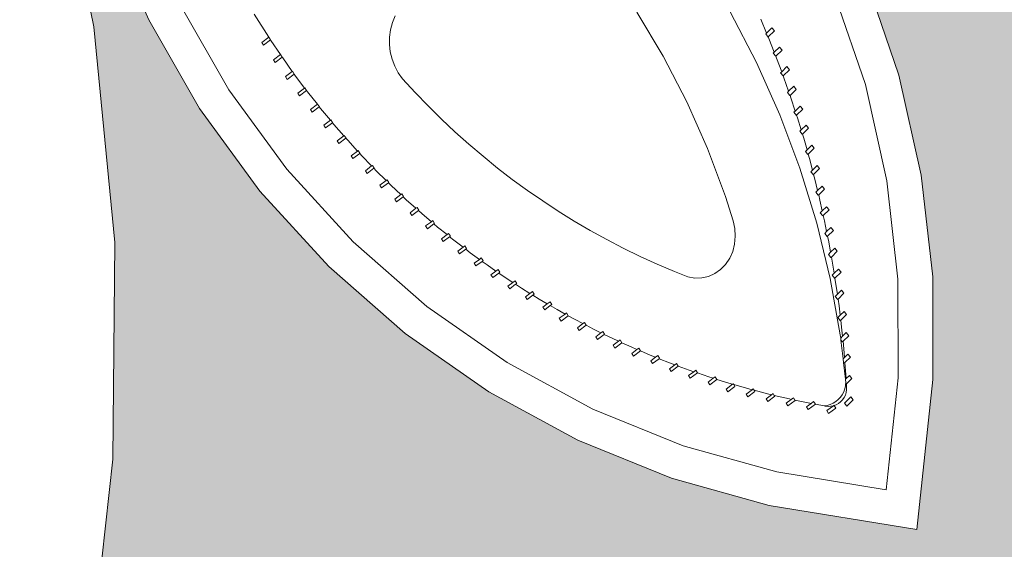
# Model space of a CAD drawing. Extents: x 1281 to 543068, y -494 to 2028007.
# Drawn here: x 540860 to 540915, y 2027281 to 2027310 of the extents above; entities that cross this region are included whole.
import ezdxf

# ---------------------------------------------------------------- set-up
doc = ezdxf.new("R2010")
doc.units = 0
doc.header["$MEASUREMENT"] = 0
doc.layers.add('Q-NET CONG TRINH', color=7, linetype='Continuous', lineweight=0)
doc.layers.add('Q-NET SAN VUON', color=82, linetype='Continuous', lineweight=0)

msp = doc.modelspace()

# ---------------------------------------------------------------- hatches: boundary and pattern name
at = {"layer": 'Q-NET SAN VUON', "linetype": 'Continuous'}
h = msp.add_hatch(dxfattribs=at)
h.set_pattern_fill('AR-SAND', color=256, scale=0.5)
h.set_pattern_definition([(37.5, (0, 0), (-0.03149667905, 0.9634118845), [0, -0.76, 0, -0.85, 0, -0.8125]), (7.5, (0, 0), (0.8848883526, 1.4110730326), [0, -0.41, 0, -0.685, 0, -0.2625]), (327.5, (-0.615, 0), (1.55707093088, 0.00282952677), [0, -0.25, 0, -0.9, 0, -1.175]), (317.5, (-0.615, 0), (1.5030633023, 0.4388377825), [0, -0.125, 0, -0.59, 0, -0.675])])
h.paths.add_polyline_path([(540930.486, 2027302.085), (540925.513, 2027308.079), (540920.274, 2027313.842), (540914.782, 2027319.364), (540909.046, 2027324.633), (540903.08, 2027329.638), (540896.893, 2027334.37), (540890.5, 2027338.818), (540883.914, 2027342.975), (540880.977, 2027339.82), (540885.344, 2027337.597), (540890.063, 2027334.492), (540894.416, 2027330.876), (540898.351, 2027326.797), (540901.82, 2027322.302), (540904.779, 2027317.45), (540907.194, 2027312.298), (540909.035, 2027306.91), (540910.279, 2027301.353), (540910.911, 2027295.694), (540910.923, 2027290.003), (540910.025, 2027281.657), (540901.809, 2027282.99), (540896.395, 2027284.508), (540891.178, 2027286.626), (540886.22, 2027289.317), (540881.584, 2027292.548), (540877.326, 2027296.279), (540873.498, 2027300.463), (540870.147, 2027305.048), (540867.314, 2027309.977), (540865.034, 2027315.191), (540863.334, 2027320.626), (540862.435, 2027325.196), (540860.968, 2027324.195), (540861.857, 2027321.38), (540864.265, 2027309.586), (540865.427, 2027297.605), (540865.33, 2027285.568), (540864.702, 2027280.016), (540863.976, 2027273.607), (540861.379, 2027261.853), (540857.567, 2027250.435), (540861.674, 2027247.18), (540866.027, 2027244.262), (540870.6, 2027241.702), (540875.363, 2027239.514), (540880.285, 2027237.714), (540885.335, 2027236.313), (540890.481, 2027235.319), (540895.689, 2027234.74), (540900.928, 2027234.578), (540906.162, 2027234.835), (540911.359, 2027235.509), (540914.426, 2027236.16), (540951.38, 2027267.516), (540949.537, 2027271.624), (540947.484, 2027275.826), (540945.294, 2027279.958), (540942.969, 2027284.016), (540940.595, 2027287.86), (540940.499, 2027288.014), (540937.925, 2027291.89), (540935.185, 2027295.874)])
h.paths.add_polyline_path([(540917.781, 2027276.138), (540915.73, 2027246.616), (540867.815, 2027249.945), (540869.866, 2027279.467)], flags=16)
h.paths.add_polyline_path([(540915.379, 2027274.158), (540914.482, 2027261.279), (540914.475, 2027261.183), (540913.578, 2027248.304), (540911.408, 2027248.455), (540901.145, 2027249.17), (540899.817, 2027249.262), (540900.713, 2027262.135), (540900.721, 2027262.239), (540901.618, 2027275.116), (540902.834, 2027275.031), (540902.946, 2027275.024), (540913.131, 2027274.314)], flags=0)
h.paths.add_polyline_path([(540901.081, 2027260.832), (540901.195, 2027260.961), (540901.046, 2027260.862)], flags=0)
h.paths.add_polyline_path([(540901.23, 2027261.012), (540901.234, 2027261.073), (540901.224, 2027261.103), (540901.207, 2027261.128), (540901.184, 2027261.149), (540901.156, 2027261.163), (540901.126, 2027261.169), (540901.095, 2027261.167), (540901.066, 2027261.157), (540901.04, 2027261.14), (540901.019, 2027261.117), (540901.005, 2027261.089), (540900.999, 2027261.059), (540901.001, 2027261.028), (540901.011, 2027260.999), (540901.132, 2027260.816)], flags=0)
h.paths.add_polyline_path([(540901.333, 2027260.666), (540901.157, 2027260.753), (540901.127, 2027260.76), (540901.096, 2027260.758), (540900.888, 2027260.688), (540901.029, 2027260.564), (540900.908, 2027260.746), (540901.314, 2027260.771), (540901.264, 2027260.67)], flags=0)
h.paths.add_polyline_path([(540902.413, 2027268.989), (540902.525, 2027268.981), (540902.946, 2027275.024), (540902.834, 2027275.031)], flags=0)
h.paths.add_polyline_path([(540913.209, 2027274.309), (540912.312, 2027261.431), (540914.259, 2027261.295), (540914.482, 2027261.279), (540914.367, 2027261.239), (540914.475, 2027261.183), (540914.252, 2027261.199), (540912.305, 2027261.335), (540911.852, 2027254.831), (540911.408, 2027248.455), (540911.33, 2027248.46), (540911.766, 2027254.726), (540901.581, 2027255.435), (540901.145, 2027249.17), (540901.033, 2027249.178), (540901.826, 2027260.561), (540901.349, 2027260.595), (540900.963, 2027260.465), (540901.006, 2027260.68), (540901.104, 2027260.876), (540901.239, 2027260.672), (540901.831, 2027260.631), (540901.93, 2027262.05), (540900.964, 2027262.118), (540900.721, 2027262.239), (540900.971, 2027262.222), (540902.049, 2027262.147), (540902.517, 2027268.87), (540907.537, 2027268.52), (540912.702, 2027268.16), (540912.71, 2027268.271), (540913.131, 2027274.314)], flags=0)
h.paths.add_polyline_path([(540912.227, 2027261.34), (540912.305, 2027261.335), (540912.312, 2027261.43), (540912.234, 2027261.436)], flags=0)
h.paths.add_polyline_path([(540901.589, 2027255.546), (540902.042, 2027262.049), (540901.931, 2027262.057), (540901.93, 2027262.05)], flags=0)
h.paths.add_polyline_path([(540912.234, 2027261.436), (540912.312, 2027261.431), (540912.305, 2027261.335), (540907.174, 2027261.692), (540906.721, 2027255.189), (540906.609, 2027255.197), (540907.062, 2027261.7), (540902.042, 2027262.049), (540902.048, 2027262.145), (540901.937, 2027262.153), (540901.937, 2027262.155), (540907.069, 2027261.796), (540907.537, 2027268.52), (540907.649, 2027268.512), (540907.18, 2027261.789)], flags=0)
h.paths.add_polyline_path([(540900.335, 2027275.224), (540899.438, 2027262.345), (540899.431, 2027262.249), (540898.534, 2027249.37), (540896.365, 2027249.521), (540886.101, 2027250.236), (540884.773, 2027250.328), (540885.67, 2027263.201), (540885.677, 2027263.305), (540886.574, 2027276.182), (540887.791, 2027276.097), (540887.902, 2027276.09), (540898.087, 2027275.38)], flags=0)
h.paths.add_polyline_path([(540886.037, 2027261.898), (540886.152, 2027262.027), (540886.002, 2027261.928)], flags=0)
h.paths.add_polyline_path([(540886.186, 2027262.078), (540886.19, 2027262.139), (540886.18, 2027262.169), (540886.163, 2027262.194), (540886.14, 2027262.215), (540886.112, 2027262.229), (540886.082, 2027262.235), (540886.051, 2027262.233), (540886.022, 2027262.223), (540885.996, 2027262.206), (540885.976, 2027262.183), (540885.962, 2027262.155), (540885.956, 2027262.125), (540885.958, 2027262.094), (540885.967, 2027262.065), (540886.088, 2027261.882)], flags=0)
h.paths.add_polyline_path([(540886.29, 2027261.732), (540886.113, 2027261.82), (540886.083, 2027261.826), (540886.052, 2027261.824), (540885.845, 2027261.754), (540885.985, 2027261.63), (540885.865, 2027261.812), (540886.271, 2027261.837), (540886.221, 2027261.736)], flags=0)
h.paths.add_polyline_path([(540887.37, 2027270.055), (540887.481, 2027270.047), (540887.902, 2027276.09), (540887.791, 2027276.097)], flags=0)
h.paths.add_polyline_path([(540898.166, 2027275.375), (540897.269, 2027262.497), (540899.216, 2027262.361), (540899.438, 2027262.345), (540899.324, 2027262.305), (540899.431, 2027262.249), (540899.209, 2027262.265), (540897.262, 2027262.401), (540896.809, 2027255.897), (540896.365, 2027249.521), (540896.286, 2027249.526), (540896.723, 2027255.792), (540886.537, 2027256.501), (540886.101, 2027250.236), (540885.99, 2027250.244), (540886.783, 2027261.627), (540886.305, 2027261.661), (540885.919, 2027261.531), (540885.963, 2027261.746), (540886.06, 2027261.942), (540886.195, 2027261.738), (540886.788, 2027261.697), (540886.886, 2027263.116), (540885.92, 2027263.184), (540885.677, 2027263.305), (540885.927, 2027263.288), (540887.005, 2027263.213), (540887.473, 2027269.936), (540892.494, 2027269.586), (540897.659, 2027269.226), (540897.666, 2027269.337), (540898.087, 2027275.38)], flags=0)
h.paths.add_polyline_path([(540897.262, 2027262.401), (540899.216, 2027262.361), (540897.269, 2027262.496), (540897.19, 2027262.5), (540897.184, 2027262.406)], flags=0)
h.paths.add_polyline_path([(540886.545, 2027256.612), (540886.998, 2027263.115), (540886.887, 2027263.123), (540886.886, 2027263.116)], flags=0)
h.paths.add_polyline_path([(540897.19, 2027262.502), (540897.269, 2027262.497), (540897.269, 2027262.496), (540892.137, 2027262.854), (540892.13, 2027262.758), (540891.677, 2027256.255), (540891.566, 2027256.263), (540892.019, 2027262.766), (540886.998, 2027263.115), (540887.005, 2027263.211), (540886.894, 2027263.219), (540886.894, 2027263.221), (540892.026, 2027262.862), (540892.494, 2027269.586), (540892.605, 2027269.578), (540892.137, 2027262.855)], flags=0)
h.paths.add_polyline_path([(540907.18, 2027261.789), (540907.18, 2027261.788), (540907.174, 2027261.692), (540907.062, 2027261.7), (540901.972, 2027262.152), (540902.049, 2027262.147), (540902.048, 2027262.145), (540907.069, 2027261.796), (540907.069, 2027261.796), (540907.125, 2027261.793)], flags=0)
h.paths.add_polyline_path([(540901.645, 2027261.053), (540901.64, 2027260.984), (540901.266, 2027261.01), (540901.23, 2027261.012), (540901.236, 2027261.042), (540901.233, 2027261.082)], flags=0)
h.paths.add_polyline_path([(540901.231, 2027260.603), (540901.235, 2027260.664), (540901.248, 2027260.446), (540901.267, 2027260.6)], flags=0)
h.paths.add_polyline_path([(540885.292, 2027276.29), (540884.395, 2027263.411), (540884.388, 2027263.315), (540883.491, 2027250.436), (540881.321, 2027250.587), (540871.057, 2027251.302), (540869.73, 2027251.394), (540870.626, 2027264.267), (540870.634, 2027264.371), (540871.53, 2027277.248), (540872.747, 2027277.163), (540872.858, 2027277.156), (540883.044, 2027276.446)], flags=0)
h.paths.add_polyline_path([(540901.014, 2027260.431), (540901.002, 2027260.619), (540901.072, 2027260.411), (540901.196, 2027260.552)], flags=0)
h.paths.add_polyline_path([(540870.994, 2027262.964), (540871.108, 2027263.093), (540870.959, 2027262.994)], flags=0)
h.paths.add_polyline_path([(540871.142, 2027263.144), (540871.147, 2027263.205), (540871.137, 2027263.235), (540871.12, 2027263.26), (540871.097, 2027263.281), (540871.069, 2027263.295), (540871.039, 2027263.301), (540871.008, 2027263.299), (540870.978, 2027263.289), (540870.953, 2027263.272), (540870.932, 2027263.249), (540870.918, 2027263.221), (540870.912, 2027263.191), (540870.914, 2027263.16), (540870.924, 2027263.131), (540871.045, 2027262.948)], flags=0)
h.paths.add_polyline_path([(540871.246, 2027262.798), (540871.07, 2027262.886), (540871.04, 2027262.892), (540871.009, 2027262.89), (540870.801, 2027262.82), (540870.942, 2027262.696), (540870.821, 2027262.878), (540871.227, 2027262.903), (540871.177, 2027262.802)], flags=0)
h.paths.add_polyline_path([(540872.326, 2027271.121), (540872.437, 2027271.113), (540872.858, 2027277.156), (540872.747, 2027277.163)], flags=0)
h.paths.add_polyline_path([(540883.122, 2027276.441), (540882.225, 2027263.563), (540884.172, 2027263.427), (540884.395, 2027263.411), (540884.388, 2027263.315), (540884.165, 2027263.331), (540882.218, 2027263.467), (540881.765, 2027256.963), (540881.321, 2027250.587), (540881.243, 2027250.592), (540881.679, 2027256.858), (540871.494, 2027257.567), (540871.057, 2027251.302), (540870.946, 2027251.31), (540871.739, 2027262.693), (540871.262, 2027262.727), (540870.876, 2027262.597), (540870.919, 2027262.812), (540871.017, 2027263.008), (540871.152, 2027262.804), (540871.744, 2027262.763), (540871.843, 2027264.182), (540870.876, 2027264.25), (540870.634, 2027264.371), (540870.884, 2027264.354), (540871.961, 2027264.279), (540872.43, 2027271.002), (540877.45, 2027270.652), (540882.615, 2027270.292), (540882.623, 2027270.403), (540883.044, 2027276.446)], flags=0)
h.paths.add_polyline_path([(540892.137, 2027262.855), (540892.13, 2027262.758), (540892.019, 2027262.766), (540886.929, 2027263.218), (540887.005, 2027263.213), (540892.025, 2027262.862), (540892.026, 2027262.862), (540892.081, 2027262.859)], flags=0)
h.paths.add_polyline_path([(540882.14, 2027263.472), (540882.218, 2027263.467), (540884.172, 2027263.427), (540882.225, 2027263.562), (540882.146, 2027263.566)], flags=0)
h.paths.add_polyline_path([(540871.502, 2027257.678), (540871.955, 2027264.181), (540871.843, 2027264.189), (540871.843, 2027264.182)], flags=0)
h.paths.add_polyline_path([(540882.147, 2027263.568), (540882.225, 2027263.563), (540882.225, 2027263.562), (540877.093, 2027263.92), (540877.086, 2027263.824), (540876.633, 2027257.321), (540876.522, 2027257.329), (540876.975, 2027263.832), (540871.955, 2027264.181), (540871.961, 2027264.277), (540871.85, 2027264.285), (540871.85, 2027264.287), (540876.982, 2027263.929), (540877.45, 2027270.652), (540877.562, 2027270.644), (540877.093, 2027263.921)], flags=0)
h.paths.add_polyline_path([(540886.601, 2027262.119), (540886.596, 2027262.05), (540886.223, 2027262.076), (540886.186, 2027262.078), (540886.192, 2027262.108), (540886.19, 2027262.148)], flags=0)
h.paths.add_polyline_path([(540886.187, 2027261.669), (540886.191, 2027261.73), (540886.205, 2027261.512), (540886.224, 2027261.666)], flags=0)
h.paths.add_polyline_path([(540886.153, 2027261.618), (540885.97, 2027261.497), (540885.959, 2027261.685), (540886.028, 2027261.477)], flags=0)
h.paths.add_polyline_path([(540877.093, 2027263.921), (540877.086, 2027263.824), (540876.975, 2027263.832), (540871.885, 2027264.284), (540871.961, 2027264.279), (540871.961, 2027264.277), (540876.982, 2027263.928), (540876.982, 2027263.929), (540877.038, 2027263.925)], flags=0)
h.paths.add_polyline_path([(540871.557, 2027263.185), (540871.553, 2027263.116), (540871.179, 2027263.142), (540871.142, 2027263.144), (540871.149, 2027263.174), (540871.146, 2027263.214)], flags=0)
h.paths.add_polyline_path([(540871.143, 2027262.735), (540871.148, 2027262.796), (540871.161, 2027262.578), (540871.18, 2027262.732)], flags=0)
h.paths.add_polyline_path([(540871.109, 2027262.684), (540870.927, 2027262.563), (540870.915, 2027262.751), (540870.985, 2027262.543)], flags=0)

# ---------------------------------------------------------------- linework, layer by layer
at = {"layer": 'Q-NET CONG TRINH'}
for p, q in [((540865.034, 2027315.191), (540867.314, 2027309.977)), ((540909.035, 2027306.91), (540907.194, 2027312.298)), ((540907.171, 2027306.388), (540905.397, 2027311.58)), ((540869.046, 2027310.839), (540871.776, 2027306.089)), ((540895.924, 2027307.954), (540894.458, 2027310.401)), ((540901.119, 2027307.609), (540899.652, 2027310.429)), ((540867.314, 2027309.977), (540870.147, 2027305.048)), ((540873.174, 2027310.288), (540873.996, 2027309.008)), ((540880.761, 2027309.431), (540880.868, 2027309.823)), ((540880.868, 2027309.823), (540881.024, 2027310.191)), ((540901.675, 2027309.243), (540901.349, 2027310.021)), ((540880.705, 2027309.023), (540880.761, 2027309.431)), ((540901.625, 2027309.194), (540901.675, 2027309.243)), ((540901.675, 2027309.243), (540901.974, 2027309.536)), ((540901.767, 2027309.024), (540902.115, 2027309.365)), ((540902.115, 2027309.365), (540901.974, 2027309.536)), ((540873.996, 2027309.008), (540873.602, 2027308.712)), ((540873.602, 2027308.712), (540873.698, 2027308.562)), ((540874.093, 2027308.858), (540873.698, 2027308.562)), ((540873.996, 2027309.008), (540874.093, 2027308.858)), ((540874.093, 2027308.858), (540874.108, 2027308.834)), ((540874.108, 2027308.834), (540874.639, 2027308.051)), ((540880.702, 2027308.608), (540880.705, 2027309.023)), ((540901.766, 2027309.023), (540901.625, 2027309.194)), ((540901.766, 2027309.023), (540901.767, 2027309.024)), ((540901.8, 2027308.944), (540901.767, 2027309.024)), ((540902.104, 2027308.175), (540901.8, 2027308.944)), ((540880.751, 2027308.193), (540880.702, 2027308.608)), ((540880.851, 2027307.788), (540880.751, 2027308.193)), ((540902.049, 2027308.121), (540902.104, 2027308.175)), ((540902.19, 2027307.95), (540902.049, 2027308.121)), ((540902.104, 2027308.175), (540902.398, 2027308.464)), ((540902.192, 2027307.953), (540902.539, 2027308.293)), ((540902.539, 2027308.293), (540902.398, 2027308.464)), ((540874.639, 2027308.051), (540874.248, 2027307.758)), ((540874.248, 2027307.758), (540874.345, 2027307.607)), ((540874.739, 2027307.903), (540874.345, 2027307.607)), ((540874.643, 2027308.054), (540874.639, 2027308.051)), ((540874.643, 2027308.054), (540874.739, 2027307.903)), ((540874.739, 2027307.903), (540874.766, 2027307.863)), ((540874.739, 2027307.903), (540874.739, 2027307.903)), ((540874.766, 2027307.863), (540875.302, 2027307.111)), ((540881.001, 2027307.399), (540880.851, 2027307.788)), ((540897.239, 2027305.427), (540895.924, 2027307.954)), ((540902.412, 2027304.705), (540901.119, 2027307.609)), ((540902.19, 2027307.95), (540902.192, 2027307.953)), ((540902.23, 2027307.856), (540902.192, 2027307.953)), ((540902.513, 2027307.097), (540902.23, 2027307.856)), ((540875.302, 2027307.111), (540874.916, 2027306.821)), ((540875.311, 2027307.117), (540875.302, 2027307.111)), ((540875.311, 2027307.117), (540875.407, 2027306.967)), ((540881.196, 2027307.035), (540881.001, 2027307.399)), ((540881.435, 2027306.703), (540881.196, 2027307.035)), ((540902.452, 2027307.038), (540902.513, 2027307.097)), ((540902.593, 2027306.867), (540902.452, 2027307.038)), ((540902.513, 2027307.097), (540902.801, 2027307.38)), ((540902.597, 2027306.871), (540902.942, 2027307.209)), ((540902.942, 2027307.209), (540902.801, 2027307.38)), ((540874.916, 2027306.821), (540875.013, 2027306.671)), ((540875.406, 2027306.965), (540875.013, 2027306.671)), ((540875.407, 2027306.967), (540875.406, 2027306.965)), ((540875.406, 2027306.965), (540875.446, 2027306.91)), ((540875.446, 2027306.91), (540875.987, 2027306.188)), ((540881.435, 2027306.703), (540882.136, 2027305.939)), ((540902.593, 2027306.867), (540902.597, 2027306.871)), ((540902.639, 2027306.757), (540902.597, 2027306.871)), ((540902.9, 2027306.01), (540902.639, 2027306.757)), ((540910.279, 2027301.353), (540909.035, 2027306.91)), ((540871.776, 2027306.089), (540875.003, 2027301.673)), ((540875.987, 2027306.188), (540875.606, 2027305.902)), ((540876.094, 2027306.046), (540875.703, 2027305.752)), ((540876, 2027306.198), (540875.987, 2027306.188)), ((540876, 2027306.198), (540876.097, 2027306.048)), ((540876.097, 2027306.048), (540876.094, 2027306.046)), ((540876.094, 2027306.046), (540876.147, 2027305.975)), ((540876.147, 2027305.975), (540876.693, 2027305.285)), ((540882.136, 2027305.939), (540882.855, 2027305.193)), ((540902.834, 2027305.945), (540902.9, 2027306.01)), ((540902.975, 2027305.774), (540902.834, 2027305.945)), ((540902.9, 2027306.01), (540903.184, 2027306.287)), ((540902.981, 2027305.78), (540903.324, 2027306.116)), ((540903.324, 2027306.116), (540903.184, 2027306.287)), ((540908.37, 2027301.032), (540907.171, 2027306.388)), ((540875.606, 2027305.902), (540875.703, 2027305.752)), ((540898.397, 2027302.827), (540897.239, 2027305.427)), ((540902.975, 2027305.774), (540902.981, 2027305.78)), ((540903.027, 2027305.648), (540902.981, 2027305.78)), ((540903.268, 2027304.912), (540903.027, 2027305.648)), ((540870.147, 2027305.048), (540873.498, 2027300.463)), ((540876.693, 2027305.285), (540876.317, 2027305.002)), ((540876.317, 2027305.002), (540876.413, 2027304.852)), ((540876.803, 2027305.145), (540876.413, 2027304.852)), ((540876.711, 2027305.298), (540876.693, 2027305.285)), ((540876.711, 2027305.298), (540876.808, 2027305.148)), ((540876.808, 2027305.148), (540876.803, 2027305.145)), ((540876.803, 2027305.145), (540876.871, 2027305.059)), ((540876.871, 2027305.059), (540877.418, 2027304.399)), ((540882.855, 2027305.193), (540883.591, 2027304.465)), ((540903.195, 2027304.842), (540903.268, 2027304.912)), ((540903.336, 2027304.671), (540903.195, 2027304.842)), ((540903.268, 2027304.912), (540903.545, 2027305.184)), ((540903.344, 2027304.679), (540903.685, 2027305.013)), ((540903.685, 2027305.013), (540903.545, 2027305.184)), ((540877.418, 2027304.399), (540877.048, 2027304.121)), ((540877.442, 2027304.417), (540877.418, 2027304.399)), ((540877.442, 2027304.417), (540877.539, 2027304.267)), ((540883.591, 2027304.465), (540884.346, 2027303.756)), ((540903.529, 2027301.728), (540902.412, 2027304.705)), ((540903.336, 2027304.671), (540903.344, 2027304.679)), ((540903.393, 2027304.53), (540903.344, 2027304.679)), ((540903.596, 2027303.865), (540903.393, 2027304.53)), ((540877.048, 2027304.121), (540877.145, 2027303.971)), ((540877.532, 2027304.262), (540877.145, 2027303.971)), ((540877.539, 2027304.267), (540877.532, 2027304.262)), ((540877.532, 2027304.262), (540877.615, 2027304.163)), ((540877.615, 2027304.163), (540878.164, 2027303.533)), ((540884.346, 2027303.756), (540885.118, 2027303.066)), ((540903.518, 2027303.788), (540903.596, 2027303.865)), ((540903.659, 2027303.618), (540903.518, 2027303.788)), ((540903.596, 2027303.865), (540903.867, 2027304.131)), ((540903.668, 2027303.627), (540904.008, 2027303.96)), ((540904.008, 2027303.96), (540903.867, 2027304.131)), ((540878.164, 2027303.533), (540877.8, 2027303.26)), ((540877.8, 2027303.26), (540877.896, 2027303.11)), ((540878.282, 2027303.399), (540877.896, 2027303.11)), ((540878.194, 2027303.556), (540878.164, 2027303.533)), ((540878.194, 2027303.556), (540878.291, 2027303.406)), ((540878.291, 2027303.406), (540878.282, 2027303.399)), ((540878.282, 2027303.399), (540878.38, 2027303.286)), ((540878.38, 2027303.286), (540878.929, 2027302.687)), ((540903.659, 2027303.618), (540903.668, 2027303.627)), ((540903.737, 2027303.402), (540903.668, 2027303.627)), ((540903.922, 2027302.751), (540903.737, 2027303.402)), ((540878.929, 2027302.687), (540878.571, 2027302.419)), ((540878.966, 2027302.714), (540878.929, 2027302.687)), ((540878.966, 2027302.714), (540879.062, 2027302.564)), ((540885.118, 2027303.066), (540885.907, 2027302.395)), ((540899.395, 2027300.166), (540898.397, 2027302.827)), ((540903.836, 2027302.667), (540903.922, 2027302.751)), ((540903.977, 2027302.496), (540903.836, 2027302.667)), ((540903.922, 2027302.751), (540904.186, 2027303.01)), ((540903.99, 2027302.509), (540904.326, 2027302.839)), ((540904.326, 2027302.839), (540904.186, 2027303.01)), ((540878.571, 2027302.419), (540878.668, 2027302.268)), ((540879.05, 2027302.555), (540878.668, 2027302.268)), ((540879.062, 2027302.564), (540879.05, 2027302.555)), ((540879.05, 2027302.555), (540879.165, 2027302.43)), ((540879.165, 2027302.43), (540879.713, 2027301.861)), ((540885.907, 2027302.395), (540886.712, 2027301.745)), ((540903.977, 2027302.496), (540903.99, 2027302.509)), ((540904.06, 2027302.265), (540903.99, 2027302.509)), ((540904.227, 2027301.629), (540904.06, 2027302.265)), ((540875.003, 2027301.673), (540878.689, 2027297.644)), ((540879.713, 2027301.861), (540879.363, 2027301.597)), ((540879.363, 2027301.597), (540879.459, 2027301.447)), ((540879.838, 2027301.731), (540879.459, 2027301.447)), ((540879.757, 2027301.893), (540879.713, 2027301.861)), ((540879.757, 2027301.893), (540879.854, 2027301.743)), ((540879.854, 2027301.743), (540879.838, 2027301.731)), ((540879.838, 2027301.731), (540879.971, 2027301.594)), ((540879.971, 2027301.594), (540880.516, 2027301.055)), ((540886.712, 2027301.745), (540887.533, 2027301.114)), ((540904.463, 2027298.69), (540903.529, 2027301.728)), ((540904.133, 2027301.538), (540904.227, 2027301.629)), ((540904.274, 2027301.367), (540904.133, 2027301.538)), ((540904.227, 2027301.629), (540904.482, 2027301.88)), ((540904.291, 2027301.384), (540904.623, 2027301.709)), ((540904.623, 2027301.709), (540904.482, 2027301.88)), ((540880.516, 2027301.055), (540880.173, 2027300.797)), ((540880.567, 2027301.093), (540880.516, 2027301.055)), ((540880.567, 2027301.093), (540880.664, 2027300.943)), ((540887.533, 2027301.114), (540888.371, 2027300.504)), ((540904.274, 2027301.367), (540904.291, 2027301.384)), ((540904.361, 2027301.119), (540904.291, 2027301.384)), ((540904.51, 2027300.5), (540904.361, 2027301.119)), ((540908.979, 2027295.578), (540908.37, 2027301.032)), ((540910.911, 2027295.694), (540910.279, 2027301.353)), ((540873.498, 2027300.463), (540877.326, 2027296.279)), ((540880.173, 2027300.797), (540880.27, 2027300.647)), ((540880.645, 2027300.928), (540880.27, 2027300.647)), ((540880.664, 2027300.943), (540880.645, 2027300.928)), ((540880.645, 2027300.928), (540880.795, 2027300.779)), ((540880.795, 2027300.779), (540881.338, 2027300.27)), ((540888.371, 2027300.504), (540889.224, 2027299.915)), ((540904.408, 2027300.4), (540904.51, 2027300.5)), ((540904.51, 2027300.5), (540904.757, 2027300.742)), ((540904.571, 2027300.25), (540904.898, 2027300.571)), ((540904.898, 2027300.571), (540904.757, 2027300.742)), ((540881.338, 2027300.27), (540881.002, 2027300.018)), ((540881.002, 2027300.018), (540881.099, 2027299.868)), ((540881.47, 2027300.146), (540881.099, 2027299.868)), ((540881.397, 2027300.314), (540881.338, 2027300.27)), ((540881.397, 2027300.314), (540881.493, 2027300.163)), ((540881.493, 2027300.163), (540881.47, 2027300.146)), ((540881.47, 2027300.146), (540881.639, 2027299.986)), ((540881.639, 2027299.986), (540882.177, 2027299.506)), ((540889.224, 2027299.915), (540890.092, 2027299.347)), ((540899.812, 2027298.808), (540899.395, 2027300.166)), ((540904.549, 2027300.229), (540904.408, 2027300.4)), ((540904.549, 2027300.229), (540904.571, 2027300.25)), ((540904.64, 2027299.965), (540904.571, 2027300.25)), ((540904.773, 2027299.364), (540904.64, 2027299.965)), ((540882.177, 2027299.506), (540881.85, 2027299.26)), ((540882.312, 2027299.385), (540881.946, 2027299.11)), ((540882.244, 2027299.556), (540882.177, 2027299.506)), ((540882.244, 2027299.556), (540882.341, 2027299.406)), ((540882.341, 2027299.406), (540882.312, 2027299.385)), ((540882.312, 2027299.385), (540882.502, 2027299.215)), ((540890.092, 2027299.347), (540890.975, 2027298.8)), ((540904.661, 2027299.254), (540904.773, 2027299.364)), ((540904.773, 2027299.364), (540905.011, 2027299.597)), ((540904.829, 2027299.11), (540905.151, 2027299.426)), ((540905.151, 2027299.426), (540905.011, 2027299.597)), ((540881.85, 2027299.26), (540881.946, 2027299.11)), ((540882.502, 2027299.215), (540883.033, 2027298.763)), ((540883.11, 2027298.82), (540883.033, 2027298.763)), ((540883.11, 2027298.82), (540883.206, 2027298.67)), ((540890.975, 2027298.8), (540891.872, 2027298.275)), ((540899.812, 2027298.808), (540899.908, 2027298.383)), ((540904.802, 2027299.083), (540904.661, 2027299.254)), ((540904.802, 2027299.083), (540904.829, 2027299.11)), ((540904.896, 2027298.804), (540904.829, 2027299.11)), ((540905.015, 2027298.213), (540904.896, 2027298.804)), ((540883.033, 2027298.763), (540882.715, 2027298.525)), ((540882.715, 2027298.525), (540882.812, 2027298.374)), ((540883.173, 2027298.645), (540882.812, 2027298.374)), ((540883.206, 2027298.67), (540883.173, 2027298.645)), ((540883.173, 2027298.645), (540883.383, 2027298.466)), ((540883.383, 2027298.466), (540883.907, 2027298.043)), ((540891.872, 2027298.275), (540892.783, 2027297.772)), ((540899.908, 2027298.383), (540899.936, 2027297.95)), ((540905.212, 2027295.601), (540904.463, 2027298.69)), ((540905.015, 2027298.213), (540905.253, 2027298.447)), ((540905.067, 2027297.955), (540905.394, 2027298.276)), ((540905.394, 2027298.276), (540905.253, 2027298.447)), ((540883.907, 2027298.043), (540883.598, 2027297.811)), ((540883.598, 2027297.811), (540883.695, 2027297.661)), ((540884.05, 2027297.927), (540883.695, 2027297.661)), ((540883.992, 2027298.107), (540883.907, 2027298.043)), ((540883.992, 2027298.107), (540884.089, 2027297.957)), ((540884.089, 2027297.957), (540884.05, 2027297.927)), ((540884.05, 2027297.927), (540884.282, 2027297.74)), ((540884.282, 2027297.74), (540884.797, 2027297.345)), ((540892.783, 2027297.772), (540893.708, 2027297.292)), ((540899.936, 2027297.95), (540899.897, 2027297.521)), ((540904.904, 2027298.104), (540905.015, 2027298.213)), ((540905.045, 2027297.933), (540904.904, 2027298.104)), ((540905.045, 2027297.933), (540905.067, 2027297.955)), ((540905.131, 2027297.636), (540905.067, 2027297.955)), ((540878.689, 2027297.644), (540882.788, 2027294.053)), ((540884.797, 2027297.345), (540884.498, 2027297.12)), ((540884.943, 2027297.232), (540884.595, 2027296.97)), ((540884.892, 2027297.416), (540884.797, 2027297.345)), ((540884.892, 2027297.416), (540884.989, 2027297.266)), ((540884.989, 2027297.266), (540884.943, 2027297.232)), ((540884.943, 2027297.232), (540885.198, 2027297.037)), ((540893.708, 2027297.292), (540894.646, 2027296.834)), ((540899.897, 2027297.521), (540899.792, 2027297.11)), ((540905.234, 2027297.063), (540905.131, 2027297.636)), ((540905.234, 2027297.063), (540905.463, 2027297.287)), ((540905.603, 2027297.116), (540905.463, 2027297.287)), ((540884.498, 2027297.12), (540884.595, 2027296.97)), ((540885.198, 2027297.037), (540885.703, 2027296.669)), ((540885.703, 2027296.669), (540885.414, 2027296.453)), ((540885.809, 2027296.749), (540885.703, 2027296.669)), ((540885.809, 2027296.749), (540885.906, 2027296.598)), ((540894.646, 2027296.834), (540895.596, 2027296.399)), ((540899.623, 2027296.73), (540899.396, 2027296.391)), ((540899.792, 2027297.11), (540899.623, 2027296.73)), ((540905.114, 2027296.945), (540905.234, 2027297.063)), ((540905.254, 2027296.774), (540905.114, 2027296.945)), ((540905.254, 2027296.774), (540905.282, 2027296.801)), ((540905.282, 2027296.801), (540905.603, 2027297.116)), ((540905.343, 2027296.461), (540905.282, 2027296.801)), ((540877.326, 2027296.279), (540881.584, 2027292.548)), ((540885.414, 2027296.453), (540885.511, 2027296.303)), ((540885.853, 2027296.559), (540885.511, 2027296.303)), ((540885.906, 2027296.598), (540885.853, 2027296.559)), ((540885.853, 2027296.559), (540886.131, 2027296.357)), ((540886.131, 2027296.357), (540886.624, 2027296.016)), ((540886.742, 2027296.104), (540886.624, 2027296.016)), ((540886.742, 2027296.104), (540886.838, 2027295.954)), ((540895.596, 2027296.399), (540896.558, 2027295.987)), ((540899.118, 2027296.105), (540898.798, 2027295.88)), ((540899.396, 2027296.391), (540899.118, 2027296.105)), ((540905.434, 2027295.895), (540905.343, 2027296.461)), ((540905.434, 2027295.895), (540905.672, 2027296.128)), ((540905.813, 2027295.957), (540905.672, 2027296.128)), ((540886.624, 2027296.016), (540886.347, 2027295.808)), ((540886.347, 2027295.808), (540886.444, 2027295.658)), ((540886.779, 2027295.91), (540886.444, 2027295.658)), ((540886.838, 2027295.954), (540886.779, 2027295.91)), ((540886.779, 2027295.91), (540887.08, 2027295.701)), ((540887.08, 2027295.701), (540887.561, 2027295.387)), ((540896.558, 2027295.987), (540897.296, 2027295.693)), ((540897.681, 2027295.627), (540897.296, 2027295.693)), ((540898.068, 2027295.637), (540897.681, 2027295.627)), ((540898.444, 2027295.722), (540898.068, 2027295.637)), ((540898.798, 2027295.88), (540898.444, 2027295.722)), ((540905.773, 2027292.474), (540905.212, 2027295.601)), ((540905.323, 2027295.786), (540905.434, 2027295.895)), ((540905.464, 2027295.615), (540905.323, 2027295.786)), ((540905.464, 2027295.615), (540905.477, 2027295.628)), ((540905.477, 2027295.628), (540905.813, 2027295.957)), ((540905.533, 2027295.28), (540905.477, 2027295.628)), ((540908.99, 2027290.094), (540908.979, 2027295.578)), ((540910.923, 2027290.003), (540910.911, 2027295.694)), ((540887.561, 2027295.387), (540887.295, 2027295.188)), ((540887.295, 2027295.188), (540887.392, 2027295.038)), ((540887.719, 2027295.283), (540887.392, 2027295.038)), ((540887.69, 2027295.484), (540887.561, 2027295.387)), ((540887.69, 2027295.484), (540887.786, 2027295.334)), ((540887.786, 2027295.334), (540887.719, 2027295.283)), ((540887.719, 2027295.283), (540888.045, 2027295.07)), ((540888.045, 2027295.07), (540888.512, 2027294.781)), ((540905.61, 2027294.734), (540905.533, 2027295.28)), ((540888.512, 2027294.781), (540888.259, 2027294.591)), ((540888.259, 2027294.591), (540888.355, 2027294.441)), ((540888.674, 2027294.68), (540888.355, 2027294.441)), ((540888.653, 2027294.887), (540888.512, 2027294.781)), ((540888.653, 2027294.887), (540888.75, 2027294.737)), ((540888.75, 2027294.737), (540888.674, 2027294.68)), ((540888.674, 2027294.68), (540889.026, 2027294.462)), ((540889.026, 2027294.462), (540889.477, 2027294.199)), ((540905.488, 2027294.614), (540905.61, 2027294.734)), ((540905.629, 2027294.443), (540905.488, 2027294.614)), ((540905.61, 2027294.734), (540905.838, 2027294.957)), ((540905.629, 2027294.443), (540905.648, 2027294.462)), ((540905.648, 2027294.462), (540905.978, 2027294.786)), ((540905.701, 2027294.092), (540905.648, 2027294.462)), ((540905.978, 2027294.786), (540905.838, 2027294.957)), ((540882.788, 2027294.053), (540887.249, 2027290.944)), ((540889.477, 2027294.199), (540889.237, 2027294.019)), ((540889.237, 2027294.019), (540889.334, 2027293.869)), ((540889.643, 2027294.101), (540889.334, 2027293.869)), ((540889.631, 2027294.315), (540889.477, 2027294.199)), ((540889.631, 2027294.315), (540889.728, 2027294.165)), ((540889.728, 2027294.165), (540889.643, 2027294.101)), ((540889.643, 2027294.101), (540890.022, 2027293.88)), ((540890.022, 2027293.88), (540890.467, 2027293.634)), ((540905.765, 2027293.568), (540905.701, 2027294.092)), ((540890.467, 2027293.634), (540890.147, 2027293.394)), ((540890.147, 2027293.394), (540890.243, 2027293.244)), ((540890.638, 2027293.54), (540890.243, 2027293.244)), ((540890.541, 2027293.69), (540890.467, 2027293.634)), ((540890.541, 2027293.69), (540890.638, 2027293.54)), ((540890.638, 2027293.54), (540891.032, 2027293.322)), ((540891.032, 2027293.322), (540891.458, 2027293.101)), ((540905.632, 2027293.437), (540905.765, 2027293.568)), ((540905.772, 2027293.266), (540905.632, 2027293.437)), ((540905.765, 2027293.568), (540905.981, 2027293.78)), ((540905.798, 2027293.292), (540906.121, 2027293.609)), ((540906.121, 2027293.609), (540905.981, 2027293.78)), ((540891.458, 2027293.101), (540891.153, 2027292.871)), ((540891.153, 2027292.871), (540891.249, 2027292.721)), ((540891.634, 2027293.009), (540891.249, 2027292.721)), ((540891.547, 2027293.167), (540891.458, 2027293.101)), ((540891.547, 2027293.167), (540891.644, 2027293.017)), ((540891.644, 2027293.017), (540891.634, 2027293.009)), ((540891.634, 2027293.009), (540892.056, 2027292.79)), ((540892.056, 2027292.79), (540892.462, 2027292.591)), ((540905.772, 2027293.266), (540905.798, 2027293.292)), ((540905.846, 2027292.9), (540905.798, 2027293.292)), ((540905.897, 2027292.397), (540905.846, 2027292.9)), ((540881.584, 2027292.548), (540886.22, 2027289.317)), ((540892.462, 2027292.591), (540892.172, 2027292.374)), ((540892.172, 2027292.374), (540892.268, 2027292.223)), ((540892.642, 2027292.504), (540892.268, 2027292.223)), ((540892.566, 2027292.669), (540892.462, 2027292.591)), ((540892.566, 2027292.669), (540892.663, 2027292.519)), ((540892.663, 2027292.519), (540892.642, 2027292.504)), ((540892.642, 2027292.504), (540893.093, 2027292.283)), ((540893.093, 2027292.283), (540893.441, 2027292.124)), ((540905.794, 2027292.296), (540905.773, 2027292.474)), ((540905.794, 2027292.296), (540905.897, 2027292.397)), ((540905.807, 2027292.189), (540905.794, 2027292.296)), ((540905.897, 2027292.397), (540906.102, 2027292.598)), ((540905.926, 2027292.117), (540906.242, 2027292.427)), ((540906.242, 2027292.427), (540906.102, 2027292.598)), ((540893.441, 2027292.124), (540893.135, 2027291.894)), ((540893.135, 2027291.894), (540893.231, 2027291.744)), ((540893.626, 2027292.04), (540893.231, 2027291.744)), ((540893.529, 2027292.19), (540893.441, 2027292.124)), ((540893.529, 2027292.19), (540893.626, 2027292.04)), ((540893.626, 2027292.04), (540894.143, 2027291.803)), ((540894.143, 2027291.803), (540894.467, 2027291.664)), ((540894.573, 2027291.743), (540894.467, 2027291.664)), ((540894.573, 2027291.743), (540894.67, 2027291.593)), ((540905.893, 2027292.084), (540905.807, 2027292.189)), ((540905.929, 2027291.146), (540905.807, 2027292.189)), ((540905.893, 2027292.084), (540905.926, 2027292.117)), ((540905.968, 2027291.702), (540905.926, 2027292.117)), ((540906.008, 2027291.223), (540905.968, 2027291.702)), ((540894.467, 2027291.664), (540894.179, 2027291.447)), ((540894.179, 2027291.447), (540894.275, 2027291.297)), ((540894.656, 2027291.583), (540894.275, 2027291.297)), ((540894.67, 2027291.593), (540894.656, 2027291.583)), ((540894.656, 2027291.583), (540895.206, 2027291.348)), ((540895.206, 2027291.348), (540895.504, 2027291.229)), ((540895.504, 2027291.229), (540895.234, 2027291.026)), ((540895.698, 2027291.152), (540895.331, 2027290.876)), ((540895.629, 2027291.322), (540895.504, 2027291.229)), ((540895.629, 2027291.322), (540895.725, 2027291.172)), ((540895.725, 2027291.172), (540895.698, 2027291.152)), ((540895.698, 2027291.152), (540896.28, 2027290.92)), ((540905.929, 2027291.146), (540906.008, 2027291.223)), ((540905.953, 2027290.945), (540905.929, 2027291.146)), ((540906.008, 2027291.223), (540906.2, 2027291.411)), ((540906.032, 2027290.937), (540906.341, 2027291.241)), ((540906.341, 2027291.241), (540906.2, 2027291.411)), ((540887.249, 2027290.944), (540892.017, 2027288.356)), ((540895.234, 2027291.026), (540895.331, 2027290.876)), ((540896.564, 2027290.815), (540896.272, 2027290.595)), ((540896.272, 2027290.595), (540896.369, 2027290.445)), ((540896.28, 2027290.92), (540896.564, 2027290.815)), ((540896.763, 2027290.741), (540896.369, 2027290.445)), ((540896.666, 2027290.891), (540896.564, 2027290.815)), ((540896.666, 2027290.891), (540896.763, 2027290.741)), ((540896.763, 2027290.741), (540897.365, 2027290.518)), ((540905.992, 2027290.898), (540905.953, 2027290.945)), ((540906.063, 2027290.011), (540905.953, 2027290.945)), ((540905.992, 2027290.898), (540906.032, 2027290.937)), ((540906.068, 2027290.5), (540906.032, 2027290.937)), ((540897.624, 2027290.43), (540897.337, 2027290.214)), ((540897.337, 2027290.214), (540897.433, 2027290.064)), ((540897.365, 2027290.518), (540897.624, 2027290.43)), ((540897.828, 2027290.36), (540897.433, 2027290.064)), ((540897.731, 2027290.51), (540897.624, 2027290.43)), ((540897.731, 2027290.51), (540897.828, 2027290.36)), ((540897.828, 2027290.36), (540898.461, 2027290.143)), ((540898.706, 2027290.066), (540898.425, 2027289.855)), ((540898.461, 2027290.143), (540898.706, 2027290.066)), ((540898.819, 2027290.15), (540898.706, 2027290.066)), ((540898.819, 2027290.15), (540898.916, 2027290)), ((540906.063, 2027290.011), (540906.097, 2027290.045)), ((540906.097, 2027290.045), (540906.068, 2027290.5)), ((540906.097, 2027290.045), (540906.277, 2027290.221)), ((540906.116, 2027289.755), (540906.417, 2027290.05)), ((540906.417, 2027290.05), (540906.277, 2027290.221)), ((540908.321, 2027283.873), (540908.99, 2027290.094)), ((540898.425, 2027289.855), (540898.521, 2027289.704)), ((540898.916, 2027290), (540898.521, 2027289.704)), ((540898.916, 2027290), (540899.567, 2027289.795)), ((540899.782, 2027289.733), (540899.426, 2027289.466)), ((540899.917, 2027289.612), (540899.522, 2027289.316)), ((540899.567, 2027289.795), (540899.782, 2027289.733)), ((540899.82, 2027289.762), (540899.782, 2027289.733)), ((540899.82, 2027289.762), (540899.852, 2027289.713)), ((540899.852, 2027289.713), (540900.683, 2027289.474)), ((540899.852, 2027289.713), (540899.917, 2027289.612)), ((540906.059, 2027289.648), (540906.021, 2027289.474)), ((540906.064, 2027289.713), (540906.059, 2027289.648)), ((540906.064, 2027290.004), (540906.063, 2027290.011)), ((540906.064, 2027290.004), (540906.073, 2027289.825)), ((540906.073, 2027289.825), (540906.064, 2027289.713)), ((540906.068, 2027289.708), (540906.064, 2027289.713)), ((540906.068, 2027289.708), (540906.116, 2027289.755)), ((540906.127, 2027289.59), (540906.116, 2027289.755)), ((540906.127, 2027289.59), (540906.125, 2027289.435)), ((540910.025, 2027281.657), (540910.923, 2027290.003)), ((540886.22, 2027289.317), (540891.178, 2027286.626)), ((540899.426, 2027289.466), (540899.522, 2027289.316)), ((540900.864, 2027289.427), (540900.532, 2027289.178)), ((540900.532, 2027289.178), (540900.628, 2027289.027)), ((540901.023, 2027289.323), (540900.628, 2027289.027)), ((540900.683, 2027289.474), (540900.864, 2027289.427)), ((540900.926, 2027289.474), (540900.864, 2027289.427)), ((540900.926, 2027289.474), (540900.975, 2027289.398)), ((540900.975, 2027289.398), (540901.808, 2027289.18)), ((540900.975, 2027289.398), (540901.023, 2027289.323)), ((540901.953, 2027289.146), (540901.646, 2027288.916)), ((540902.137, 2027289.061), (540901.742, 2027288.766)), ((540901.808, 2027289.18), (540901.953, 2027289.146)), ((540902.04, 2027289.212), (540901.953, 2027289.146)), ((540902.04, 2027289.212), (540902.105, 2027289.11)), ((540902.105, 2027289.11), (540902.941, 2027288.914)), ((540902.105, 2027289.11), (540902.137, 2027289.061)), ((540903.162, 2027288.977), (540903.048, 2027288.892)), ((540903.162, 2027288.977), (540903.243, 2027288.851)), ((540905.779, 2027289.006), (540905.66, 2027288.877)), ((540905.88, 2027289.15), (540905.779, 2027289.006)), ((540905.962, 2027289.307), (540905.88, 2027289.15)), ((540905.986, 2027288.996), (540905.898, 2027288.87)), ((540906.021, 2027289.474), (540905.962, 2027289.307)), ((540906.054, 2027289.134), (540905.986, 2027288.996)), ((540906.004, 2027288.688), (540906.353, 2027289.031)), ((540906.101, 2027289.282), (540906.054, 2027289.134)), ((540906.125, 2027289.435), (540906.101, 2027289.282)), ((540906.494, 2027288.86), (540906.353, 2027289.031)), ((540901.646, 2027288.916), (540901.742, 2027288.766)), ((540903.048, 2027288.892), (540902.768, 2027288.681)), ((540902.768, 2027288.681), (540902.864, 2027288.531)), ((540903.259, 2027288.827), (540902.864, 2027288.531)), ((540902.941, 2027288.914), (540903.048, 2027288.892)), ((540903.243, 2027288.851), (540904.082, 2027288.675)), ((540903.243, 2027288.851), (540903.259, 2027288.827)), ((540904.149, 2027288.663), (540903.897, 2027288.473)), ((540903.897, 2027288.473), (540903.993, 2027288.323)), ((540904.388, 2027288.619), (540903.993, 2027288.323)), ((540904.082, 2027288.675), (540904.149, 2027288.663)), ((540904.291, 2027288.769), (540904.149, 2027288.663)), ((540904.291, 2027288.769), (540904.388, 2027288.619)), ((540904.388, 2027288.619), (540904.873, 2027288.53)), ((540905.047, 2027288.555), (540904.873, 2027288.53)), ((540904.873, 2027288.53), (540904.94, 2027288.517)), ((540905.093, 2027288.501), (540904.94, 2027288.517)), ((540905.387, 2027288.537), (540905.026, 2027288.266)), ((540905.215, 2027288.603), (540905.047, 2027288.555)), ((540905.245, 2027288.508), (540905.093, 2027288.501)), ((540905.517, 2027288.411), (540905.122, 2027288.115)), ((540905.375, 2027288.674), (540905.215, 2027288.603)), ((540905.387, 2027288.537), (540905.245, 2027288.508)), ((540905.524, 2027288.766), (540905.375, 2027288.674)), ((540905.42, 2027288.562), (540905.387, 2027288.537)), ((540905.42, 2027288.562), (540905.427, 2027288.55)), ((540905.538, 2027288.591), (540905.427, 2027288.55)), ((540905.427, 2027288.55), (540905.517, 2027288.411)), ((540905.66, 2027288.877), (540905.524, 2027288.766)), ((540905.672, 2027288.665), (540905.538, 2027288.591)), ((540905.793, 2027288.759), (540905.672, 2027288.665)), ((540905.898, 2027288.87), (540905.793, 2027288.759)), ((540906.144, 2027288.517), (540906.004, 2027288.688)), ((540906.144, 2027288.517), (540906.494, 2027288.86)), ((540892.017, 2027288.356), (540897.034, 2027286.319)), ((540905.026, 2027288.266), (540905.122, 2027288.115)), ((540891.178, 2027286.626), (540896.395, 2027284.508)), ((540897.034, 2027286.319), (540902.238, 2027284.86)), ((540902.238, 2027284.86), (540908.321, 2027283.873)), ((540896.395, 2027284.508), (540901.809, 2027282.99)), ((540901.809, 2027282.99), (540910.025, 2027281.657))]:
    msp.add_line(p, q, dxfattribs=at)
at = {"layer": 'Q-NET SAN VUON', "linetype": 'Continuous'}
msp.add_lwpolyline([(540860.968, 2027324.195), (540861.857, 2027321.38), (540864.265, 2027309.586), (540865.427, 2027297.605), (540865.33, 2027285.568), (540864.702, 2027280.016), (540863.976, 2027273.607), (540861.379, 2027261.853), (540857.567, 2027250.435)], dxfattribs=at)

doc.saveas('drawing.dxf')
